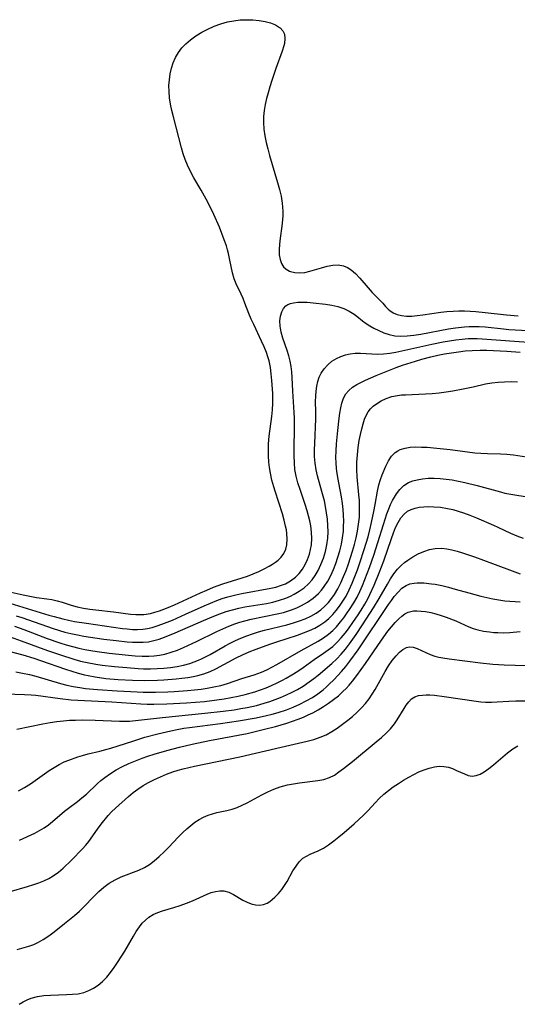
# Model space of a CAD drawing. Extents: x 1581100 to 1589302, y 2805615 to 2813817.
# Drawn here: x 1583780 to 1583914, y 2809699 to 2809964 of the extents above; entities that cross this region are included whole.
import ezdxf

# ---------------------------------------------------------------- set-up
doc = ezdxf.new("R2010")
doc.units = 0

msp = doc.modelspace()

# ---------------------------------------------------------------- linework, layer by layer
at = {"layer": 'WIL_031_Contours', "color": 0}
for points in [[(1583768.66, 2809811.76, 102), (1583780.91, 2809809.01, 102), (1583782.74, 2809808.64, 102), (1583784.55, 2809808.33, 102), (1583787.32, 2809807.97, 102), (1583788.68, 2809807.76, 102), (1583790.1, 2809807.44, 102), (1583791.5, 2809807.05, 102), (1583793.87, 2809806.27, 102), (1583795.52, 2809805.82, 102), (1583797.22, 2809805.46, 102), (1583798.96, 2809805.16, 102), (1583800.53, 2809804.95, 102), (1583805.29, 2809804.42, 102), (1583809.91, 2809803.84, 102), (1583811.3, 2809803.72, 102), (1583812.39, 2809803.7, 102), (1583813.48, 2809803.75, 102), (1583815.27, 2809804.02, 102), (1583816.48, 2809804.33, 102), (1583817.69, 2809804.71, 102), (1583818.9, 2809805.14, 102), (1583820.05, 2809805.59, 102), (1583821.79, 2809806.33, 102), (1583828.77, 2809809.56, 102), (1583830.53, 2809810.34, 102), (1583832.31, 2809811.07, 102), (1583834.84, 2809811.99, 102), (1583840.07, 2809813.59, 102), (1583841.47, 2809814.07, 102), (1583843.03, 2809814.67, 102), (1583844.55, 2809815.33, 102), (1583846, 2809816.04, 102), (1583847.37, 2809816.79, 102), (1583848.22, 2809817.3, 102), (1583849.02, 2809817.83, 102), (1583849.79, 2809818.42, 102), (1583850.6, 2809819.22, 102), (1583851.3, 2809820.22, 102), (1583851.81, 2809821.35, 102), (1583852.12, 2809822.57, 102), (1583852.23, 2809824.05, 102), (1583852.13, 2809825.6, 102), (1583851.98, 2809826.6, 102), (1583851.78, 2809827.62, 102), (1583851.38, 2809829.24, 102), (1583850.91, 2809830.89, 102), (1583848.92, 2809837.05, 102), (1583848.57, 2809838.19, 102), (1583848.08, 2809840.03, 102), (1583847.67, 2809841.87, 102), (1583847.41, 2809843.38, 102), (1583847.22, 2809844.89, 102), (1583847.12, 2809846.53, 102), (1583847.11, 2809848.17, 102), (1583847.18, 2809849.81, 102), (1583847.36, 2809851.83, 102), (1583848.05, 2809857.18, 102), (1583848.24, 2809858.95, 102), (1583848.33, 2809860.72, 102), (1583848.33, 2809862.04, 102), (1583848.28, 2809863.36, 102), (1583848.05, 2809866.89, 102), (1583847.88, 2809868.67, 102), (1583847.65, 2809870.43, 102), (1583847.3, 2809872.16, 102), (1583846.96, 2809873.31, 102), (1583846.57, 2809874.44, 102), (1583845.95, 2809875.97, 102), (1583845.28, 2809877.48, 102), (1583843.15, 2809881.97, 102), (1583842.48, 2809883.46, 102), (1583841.87, 2809884.95, 102), (1583840.8, 2809887.81, 102), (1583840.32, 2809889, 102), (1583839.81, 2809890.16, 102), (1583838.45, 2809892.96, 102), (1583837.86, 2809894.37, 102), (1583837.4, 2809895.99, 102), (1583836.74, 2809899.41, 102), (1583836.37, 2809901.16, 102), (1583836.1, 2809902.18, 102), (1583835.79, 2809903.2, 102), (1583835.22, 2809904.89, 102), (1583834.58, 2809906.59, 102), (1583833.89, 2809908.29, 102), (1583832.38, 2809911.68, 102), (1583830.75, 2809915.03, 102), (1583829.88, 2809916.67, 102), (1583828.98, 2809918.3, 102), (1583827.03, 2809921.63, 102), (1583826.1, 2809923.31, 102), (1583825.27, 2809925.03, 102), (1583824.67, 2809926.53, 102), (1583824.16, 2809928.07, 102), (1583823.68, 2809929.69, 102), (1583821.49, 2809938.08, 102), (1583821.08, 2809939.8, 102), (1583820.72, 2809941.51, 102), (1583820.45, 2809943.23, 102), (1583820.3, 2809944.94, 102), (1583820.29, 2809946.51, 102), (1583820.4, 2809948.09, 102), (1583820.63, 2809949.65, 102), (1583820.97, 2809951.18, 102), (1583821.44, 2809952.66, 102), (1583822.06, 2809954.07, 102), (1583822.85, 2809955.4, 102), (1583823.8, 2809956.64, 102), (1583824.87, 2809957.79, 102), (1583826.06, 2809958.85, 102), (1583827.54, 2809959.93, 102), (1583829.12, 2809960.89, 102), (1583830.77, 2809961.76, 102), (1583832.49, 2809962.51, 102), (1583834.26, 2809963.16, 102), (1583836.06, 2809963.66, 102), (1583837.78, 2809964, 102), (1583839.52, 2809964.2, 102), (1583841.25, 2809964.28, 102), (1583842.95, 2809964.25, 102), (1583844.65, 2809964.09, 102), (1583846.27, 2809963.8, 102), (1583847.72, 2809963.4, 102), (1583849.02, 2809962.88, 102), (1583850.12, 2809962.2, 102), (1583850.3, 2809962.05, 102), (1583851.01, 2809961.26, 102), (1583851.46, 2809960.33, 102), (1583851.6, 2809959.17, 102), (1583851.45, 2809957.88, 102), (1583851.3, 2809957.19, 102), (1583850.86, 2809955.75, 102), (1583849.14, 2809951.08, 102), (1583848.02, 2809947.84, 102), (1583847.5, 2809946.19, 102), (1583847.04, 2809944.58, 102), (1583846.63, 2809942.97, 102), (1583846.29, 2809941.35, 102), (1583846.01, 2809939.73, 102), (1583845.84, 2809938.11, 102), (1583845.78, 2809936.49, 102), (1583845.89, 2809934.71, 102), (1583846.14, 2809932.93, 102), (1583846.49, 2809931.15, 102), (1583846.93, 2809929.38, 102), (1583847.41, 2809927.61, 102), (1583849.61, 2809920.32, 102), (1583850.11, 2809918.48, 102), (1583850.53, 2809916.64, 102), (1583850.85, 2809914.8, 102), (1583850.97, 2809913.69, 102), (1583851.03, 2809912.59, 102), (1583851.02, 2809911.42, 102), (1583850.95, 2809910.25, 102), (1583850.76, 2809908.58, 102), (1583850.29, 2809905.29, 102), (1583850.1, 2809903.7, 102), (1583850.01, 2809902.17, 102), (1583850.06, 2809900.79, 102), (1583850.26, 2809899.59, 102), (1583850.63, 2809898.51, 102), (1583851.19, 2809897.6, 102), (1583851.94, 2809896.91, 102), (1583852.86, 2809896.41, 102), (1583853.09, 2809896.32, 102), (1583854.3, 2809896.02, 102), (1583855.6, 2809895.94, 102), (1583856.94, 2809896.07, 102), (1583858.33, 2809896.4, 102), (1583861.41, 2809897.3, 102), (1583862.97, 2809897.71, 102), (1583864.51, 2809898, 102), (1583865.99, 2809898.08, 102), (1583867.39, 2809897.87, 102), (1583868.44, 2809897.43, 102), (1583869.43, 2809896.78, 102), (1583870.63, 2809895.74, 102), (1583871.78, 2809894.52, 102), (1583874.03, 2809891.9, 102), (1583875.16, 2809890.63, 102), (1583877.97, 2809887.75, 102), (1583878.73, 2809886.9, 102), (1583879.49, 2809886.11, 102), (1583879.91, 2809885.75, 102), (1583880.83, 2809885.16, 102), (1583881.87, 2809884.71, 102), (1583883.02, 2809884.41, 102), (1583884.37, 2809884.27, 102), (1583885.8, 2809884.28, 102), (1583887.29, 2809884.41, 102), (1583888.83, 2809884.61, 102), (1583893.65, 2809885.33, 102), (1583895.3, 2809885.52, 102), (1583896.96, 2809885.65, 102), (1583898.49, 2809885.7, 102), (1583900.03, 2809885.68, 102), (1583903.12, 2809885.51, 102), (1583905.63, 2809885.27, 102), (1583911.41, 2809884.59, 102), (1583914.56, 2809884.32, 102)], [(1583777.32, 2809806.78, 100), (1583780.85, 2809805.74, 100), (1583787.88, 2809803.56, 100), (1583789.28, 2809803.15, 100), (1583791.6, 2809802.54, 100), (1583793.21, 2809802.19, 100), (1583794.82, 2809801.88, 100), (1583798.06, 2809801.35, 100), (1583807.73, 2809799.99, 100), (1583809.03, 2809799.83, 100), (1583810.43, 2809799.71, 100), (1583811.82, 2809799.69, 100), (1583813.21, 2809799.77, 100), (1583814.47, 2809799.96, 100), (1583815.73, 2809800.25, 100), (1583817.41, 2809800.75, 100), (1583819.08, 2809801.35, 100), (1583821.2, 2809802.21, 100), (1583824.79, 2809803.79, 100), (1583829.82, 2809806.1, 100), (1583831.52, 2809806.83, 100), (1583833.22, 2809807.51, 100), (1583834.67, 2809808.03, 100), (1583836.13, 2809808.49, 100), (1583838.3, 2809809.03, 100), (1583839.92, 2809809.38, 100), (1583847.77, 2809810.83, 100), (1583849.11, 2809811.14, 100), (1583850.69, 2809811.63, 100), (1583851.71, 2809812.05, 100), (1583853.13, 2809812.82, 100), (1583854.41, 2809813.77, 100), (1583855.43, 2809814.81, 100), (1583856.31, 2809815.98, 100), (1583857.07, 2809817.26, 100), (1583857.7, 2809818.62, 100), (1583858.21, 2809820.04, 100), (1583858.52, 2809821.29, 100), (1583858.72, 2809822.58, 100), (1583858.82, 2809824.24, 100), (1583858.75, 2809825.94, 100), (1583858.54, 2809827.64, 100), (1583858.29, 2809829, 100), (1583857.97, 2809830.36, 100), (1583857.6, 2809831.72, 100), (1583857.07, 2809833.44, 100), (1583855.66, 2809837.49, 100), (1583855.08, 2809839.27, 100), (1583854.6, 2809841.07, 100), (1583854.3, 2809842.87, 100), (1583854.13, 2809844.71, 100), (1583854.06, 2809846.57, 100), (1583854.05, 2809848.44, 100), (1583854.18, 2809854.1, 100), (1583854.17, 2809856.69, 100), (1583854.11, 2809858.3, 100), (1583853.73, 2809863.97, 100), (1583853.57, 2809867.71, 100), (1583853.47, 2809869.2, 100), (1583853.29, 2809870.67, 100), (1583853.03, 2809872.12, 100), (1583852.64, 2809873.58, 100), (1583852.18, 2809875, 100), (1583851.01, 2809878.34, 100), (1583850.54, 2809879.98, 100), (1583850.27, 2809881.57, 100), (1583850.24, 2809882.96, 100), (1583850.41, 2809884.26, 100), (1583850.74, 2809885.43, 100), (1583851.17, 2809886.35, 100), (1583851.79, 2809887.07, 100), (1583852.4, 2809887.45, 100), (1583853.12, 2809887.72, 100), (1583853.93, 2809887.89, 100), (1583855.06, 2809888.01, 100), (1583856.28, 2809888.05, 100), (1583857.57, 2809888.01, 100), (1583859.2, 2809887.89, 100), (1583862.54, 2809887.5, 100), (1583864.21, 2809887.23, 100), (1583865.83, 2809886.86, 100), (1583867.45, 2809886.32, 100), (1583868.96, 2809885.63, 100), (1583870.3, 2809884.8, 100), (1583870.99, 2809884.28, 100), (1583872.52, 2809883, 100), (1583873.47, 2809882.3, 100), (1583874.49, 2809881.64, 100), (1583875.56, 2809881.02, 100), (1583876.9, 2809880.35, 100), (1583878.29, 2809879.76, 100), (1583879.73, 2809879.29, 100), (1583881.21, 2809878.99, 100), (1583882.88, 2809878.87, 100), (1583884.58, 2809878.93, 100), (1583886.4, 2809879.12, 100), (1583888.23, 2809879.4, 100), (1583895.72, 2809880.81, 100), (1583897.61, 2809881.11, 100), (1583900.01, 2809881.38, 100), (1583901.35, 2809881.47, 100), (1583902.69, 2809881.5, 100), (1583904.02, 2809881.47, 100), (1583905.66, 2809881.36, 100), (1583910.55, 2809880.8, 100), (1583911.98, 2809880.66, 100), (1583917.13, 2809880.37, 100)], [(1583779.01, 2809803.4, 98), (1583780.59, 2809802.89, 98), (1583789.06, 2809799.96, 98), (1583792.21, 2809799, 98), (1583793.8, 2809798.59, 98), (1583795.57, 2809798.21, 98), (1583797.34, 2809797.88, 98), (1583799.12, 2809797.59, 98), (1583802.69, 2809797.1, 98), (1583806.03, 2809796.7, 98), (1583808.99, 2809796.39, 98), (1583810.46, 2809796.28, 98), (1583811.9, 2809796.23, 98), (1583813.33, 2809796.25, 98), (1583814.74, 2809796.39, 98), (1583816.21, 2809796.68, 98), (1583817.66, 2809797.08, 98), (1583819.11, 2809797.58, 98), (1583821.98, 2809798.75, 98), (1583829.57, 2809802.07, 98), (1583832.36, 2809803.25, 98), (1583834.03, 2809803.91, 98), (1583835.71, 2809804.5, 98), (1583837.41, 2809805.02, 98), (1583839.18, 2809805.45, 98), (1583840.78, 2809805.77, 98), (1583846.58, 2809806.73, 98), (1583848.36, 2809807.1, 98), (1583850.1, 2809807.56, 98), (1583851.87, 2809808.18, 98), (1583853.06, 2809808.7, 98), (1583854.06, 2809809.2, 98), (1583855.46, 2809810.03, 98), (1583856.77, 2809810.95, 98), (1583857.97, 2809812.01, 98), (1583858.93, 2809813.1, 98), (1583859.78, 2809814.3, 98), (1583860.53, 2809815.58, 98), (1583861.31, 2809817.22, 98), (1583861.96, 2809818.94, 98), (1583862.49, 2809820.71, 98), (1583862.89, 2809822.53, 98), (1583863.13, 2809824.37, 98), (1583863.21, 2809826.06, 98), (1583863.17, 2809827.76, 98), (1583863.03, 2809829.46, 98), (1583862.82, 2809831.17, 98), (1583862.54, 2809832.86, 98), (1583862.22, 2809834.42, 98), (1583861.92, 2809835.66, 98), (1583861.56, 2809836.97, 98), (1583860.34, 2809841.15, 98), (1583859.97, 2809842.76, 98), (1583859.71, 2809844.56, 98), (1583859.59, 2809846.39, 98), (1583859.57, 2809848.15, 98), (1583859.61, 2809849.92, 98), (1583859.89, 2809856.59, 98), (1583859.9, 2809858.42, 98), (1583859.87, 2809861.23, 98), (1583859.89, 2809862.65, 98), (1583859.97, 2809864.05, 98), (1583860.15, 2809865.4, 98), (1583860.44, 2809866.62, 98), (1583860.84, 2809867.78, 98), (1583861.37, 2809868.87, 98), (1583862.18, 2809870.07, 98), (1583863.16, 2809871.15, 98), (1583864.26, 2809872.08, 98), (1583865.48, 2809872.85, 98), (1583866.66, 2809873.4, 98), (1583867.91, 2809873.81, 98), (1583869.19, 2809874.08, 98), (1583870.51, 2809874.23, 98), (1583872.01, 2809874.24, 98), (1583875.07, 2809874.05, 98), (1583876.62, 2809874, 98), (1583878.23, 2809874.08, 98), (1583879.86, 2809874.26, 98), (1583881.51, 2809874.53, 98), (1583883.16, 2809874.86, 98), (1583891.19, 2809876.68, 98), (1583894.33, 2809877.32, 98), (1583896.01, 2809877.62, 98), (1583897.69, 2809877.87, 98), (1583899.38, 2809878.06, 98), (1583901.06, 2809878.19, 98), (1583902.28, 2809878.23, 98), (1583903.49, 2809878.23, 98), (1583904.81, 2809878.17, 98), (1583918.54, 2809877.11, 98)], [(1583778.57, 2809800.61, 96), (1583781.16, 2809799.68, 96), (1583787.43, 2809797.3, 96), (1583790.82, 2809796.12, 96), (1583792.54, 2809795.58, 96), (1583794.26, 2809795.08, 96), (1583795.99, 2809794.64, 96), (1583797.61, 2809794.3, 96), (1583799.24, 2809794, 96), (1583800.88, 2809793.75, 96), (1583804.18, 2809793.33, 96), (1583809.34, 2809792.78, 96), (1583811.19, 2809792.61, 96), (1583813.02, 2809792.5, 96), (1583814.85, 2809792.5, 96), (1583816.3, 2809792.59, 96), (1583817.74, 2809792.77, 96), (1583819.16, 2809793.06, 96), (1583820.88, 2809793.54, 96), (1583822.57, 2809794.15, 96), (1583824.25, 2809794.84, 96), (1583827.7, 2809796.42, 96), (1583833.18, 2809799.11, 96), (1583834.79, 2809799.87, 96), (1583836.42, 2809800.57, 96), (1583838.08, 2809801.21, 96), (1583839.41, 2809801.65, 96), (1583840.75, 2809802.05, 96), (1583842.49, 2809802.47, 96), (1583849.48, 2809803.87, 96), (1583851.2, 2809804.29, 96), (1583852.01, 2809804.52, 96), (1583853.4, 2809804.97, 96), (1583854.76, 2809805.51, 96), (1583856.07, 2809806.12, 96), (1583857.69, 2809807.07, 96), (1583859.21, 2809808.17, 96), (1583860.6, 2809809.4, 96), (1583861.48, 2809810.34, 96), (1583862.21, 2809811.27, 96), (1583863.14, 2809812.71, 96), (1583863.95, 2809814.26, 96), (1583864.67, 2809815.86, 96), (1583865.31, 2809817.53, 96), (1583865.88, 2809819.23, 96), (1583866.38, 2809820.95, 96), (1583866.81, 2809822.7, 96), (1583867.14, 2809824.47, 96), (1583867.35, 2809826.25, 96), (1583867.43, 2809827.59, 96), (1583867.44, 2809828.94, 96), (1583867.39, 2809830.52, 96), (1583867.28, 2809832.09, 96), (1583867.11, 2809833.66, 96), (1583866.84, 2809835.53, 96), (1583866.51, 2809837.39, 96), (1583865.83, 2809840.74, 96), (1583865.56, 2809842.41, 96), (1583865.47, 2809843.17, 96), (1583865.37, 2809844.63, 96), (1583865.35, 2809846.1, 96), (1583865.4, 2809847.94, 96), (1583865.52, 2809849.78, 96), (1583865.86, 2809853.44, 96), (1583866.23, 2809856.7, 96), (1583866.43, 2809858.12, 96), (1583866.66, 2809859.49, 96), (1583866.95, 2809860.79, 96), (1583867.38, 2809862.1, 96), (1583867.98, 2809863.26, 96), (1583868.8, 2809864.22, 96), (1583869.81, 2809865.05, 96), (1583870.97, 2809865.78, 96), (1583872.25, 2809866.45, 96), (1583873.35, 2809866.96, 96), (1583876.22, 2809868.21, 96), (1583879.78, 2809869.69, 96), (1583881.61, 2809870.4, 96), (1583883.32, 2809871.01, 96), (1583886.78, 2809872.14, 96), (1583888.53, 2809872.65, 96), (1583890.99, 2809873.28, 96), (1583892.84, 2809873.7, 96), (1583894.69, 2809874.06, 96), (1583896.54, 2809874.39, 96), (1583898.4, 2809874.66, 96), (1583900.26, 2809874.87, 96), (1583902.12, 2809875.01, 96), (1583904.3, 2809875.06, 96), (1583906.1, 2809875.04, 96), (1583907.9, 2809874.99, 96), (1583911.5, 2809874.81, 96), (1583915.1, 2809874.54, 96)], [(1583777.4, 2809797.67, 94), (1583780.42, 2809796.65, 94), (1583787.48, 2809794.05, 94), (1583791.02, 2809792.81, 94), (1583794.58, 2809791.68, 94), (1583796.38, 2809791.18, 94), (1583798.19, 2809790.75, 94), (1583800.56, 2809790.31, 94), (1583802.23, 2809790.07, 94), (1583805.59, 2809789.7, 94), (1583808.95, 2809789.4, 94), (1583811.95, 2809789.17, 94), (1583813.44, 2809789.1, 94), (1583815.26, 2809789.08, 94), (1583817.08, 2809789.14, 94), (1583818.89, 2809789.26, 94), (1583820.69, 2809789.45, 94), (1583822.47, 2809789.72, 94), (1583824.23, 2809790.08, 94), (1583825.95, 2809790.55, 94), (1583827.09, 2809790.95, 94), (1583828.22, 2809791.41, 94), (1583829.11, 2809791.81, 94), (1583829.99, 2809792.24, 94), (1583831.37, 2809792.98, 94), (1583835.45, 2809795.3, 94), (1583836.81, 2809796.02, 94), (1583838.2, 2809796.69, 94), (1583839.72, 2809797.35, 94), (1583841.27, 2809797.96, 94), (1583842.84, 2809798.52, 94), (1583844.43, 2809799.03, 94), (1583846.03, 2809799.48, 94), (1583852.08, 2809800.95, 94), (1583853.92, 2809801.47, 94), (1583855.52, 2809802, 94), (1583857.08, 2809802.6, 94), (1583858.59, 2809803.3, 94), (1583860.01, 2809804.1, 94), (1583861.25, 2809804.98, 94), (1583862.39, 2809805.96, 94), (1583863.38, 2809807.01, 94), (1583864.28, 2809808.14, 94), (1583864.99, 2809809.17, 94), (1583865.88, 2809810.69, 94), (1583866.68, 2809812.29, 94), (1583867.4, 2809813.95, 94), (1583868.07, 2809815.64, 94), (1583868.7, 2809817.37, 94), (1583869.28, 2809819.11, 94), (1583869.82, 2809820.87, 94), (1583870.32, 2809822.64, 94), (1583870.77, 2809824.42, 94), (1583871.16, 2809826.23, 94), (1583871.47, 2809828.11, 94), (1583871.67, 2809830, 94), (1583871.73, 2809831.44, 94), (1583871.73, 2809832.89, 94), (1583871.67, 2809834.47, 94), (1583871.56, 2809836.04, 94), (1583871.11, 2809840.85, 94), (1583871, 2809842.91, 94), (1583871.02, 2809844.87, 94), (1583871.16, 2809846.83, 94), (1583871.37, 2809848.77, 94), (1583871.66, 2809850.69, 94), (1583871.96, 2809852.3, 94), (1583872.3, 2809853.88, 94), (1583872.66, 2809855.2, 94), (1583873.08, 2809856.46, 94), (1583873.6, 2809857.63, 94), (1583874.08, 2809858.46, 94), (1583874.65, 2809859.21, 94), (1583875.41, 2809859.96, 94), (1583876.27, 2809860.62, 94), (1583877.55, 2809861.39, 94), (1583878.95, 2809862.04, 94), (1583880.42, 2809862.53, 94), (1583881.96, 2809862.86, 94), (1583883.04, 2809862.98, 94), (1583884.15, 2809863.05, 94), (1583889.52, 2809863.25, 94), (1583891.35, 2809863.37, 94), (1583893.21, 2809863.57, 94), (1583895.07, 2809863.82, 94), (1583896.92, 2809864.12, 94), (1583899.73, 2809864.61, 94), (1583902.37, 2809865.17, 94), (1583905.71, 2809865.96, 94), (1583907.4, 2809866.26, 94), (1583909.12, 2809866.45, 94), (1583910.85, 2809866.55, 94), (1583912.6, 2809866.58, 94), (1583914.36, 2809866.56, 94)], [(1583768.64, 2809796.01, 92), (1583780.82, 2809792.86, 92), (1583783.85, 2809791.93, 92), (1583785.58, 2809791.36, 92), (1583792.4, 2809788.97, 92), (1583794.08, 2809788.41, 92), (1583795.78, 2809787.9, 92), (1583797.48, 2809787.45, 92), (1583798.51, 2809787.23, 92), (1583800.39, 2809786.89, 92), (1583803.28, 2809786.5, 92), (1583806.62, 2809786.2, 92), (1583810.41, 2809786.01, 92), (1583813.68, 2809785.95, 92), (1583817.17, 2809786.04, 92), (1583818.91, 2809786.13, 92), (1583822.23, 2809786.39, 92), (1583823.8, 2809786.55, 92), (1583825.36, 2809786.76, 92), (1583826.9, 2809787.02, 92), (1583828.04, 2809787.26, 92), (1583829.67, 2809787.7, 92), (1583831.41, 2809788.32, 92), (1583832.97, 2809789.06, 92), (1583838.39, 2809792.02, 92), (1583840.15, 2809792.87, 92), (1583841.95, 2809793.65, 92), (1583843.78, 2809794.39, 92), (1583847.51, 2809795.76, 92), (1583849.39, 2809796.39, 92), (1583854.99, 2809798.19, 92), (1583856.61, 2809798.77, 92), (1583858.18, 2809799.4, 92), (1583859.64, 2809800.08, 92), (1583861.03, 2809800.84, 92), (1583862.33, 2809801.71, 92), (1583863.47, 2809802.67, 92), (1583864.49, 2809803.7, 92), (1583865.43, 2809804.8, 92), (1583866.32, 2809805.96, 92), (1583867.23, 2809807.31, 92), (1583868.07, 2809808.71, 92), (1583868.95, 2809810.42, 92), (1583869.75, 2809812.19, 92), (1583870.48, 2809813.99, 92), (1583871.17, 2809815.83, 92), (1583871.82, 2809817.69, 92), (1583873, 2809821.26, 92), (1583874.02, 2809824.67, 92), (1583874.53, 2809826.61, 92), (1583874.99, 2809828.55, 92), (1583875.62, 2809831.51, 92), (1583875.97, 2809833.41, 92), (1583876.58, 2809837.02, 92), (1583876.97, 2809838.76, 92), (1583877.39, 2809840.14, 92), (1583877.87, 2809841.46, 92), (1583878.84, 2809843.79, 92), (1583879.54, 2809845.19, 92), (1583880.36, 2809846.43, 92), (1583881.37, 2809847.45, 92), (1583882.01, 2809847.88, 92), (1583882.71, 2809848.23, 92), (1583883.99, 2809848.63, 92), (1583885.39, 2809848.86, 92), (1583886.87, 2809848.95, 92), (1583888.42, 2809848.94, 92), (1583890.01, 2809848.86, 92), (1583892.55, 2809848.65, 92), (1583896.21, 2809848.26, 92), (1583902.87, 2809847.41, 92), (1583904.46, 2809847.28, 92), (1583906.23, 2809847.2, 92), (1583909.75, 2809847.14, 92), (1583911.5, 2809847.04, 92), (1583913.25, 2809846.83, 92), (1583916.74, 2809846.27, 92)], [(1583778.93, 2809788.27, 90), (1583780.79, 2809787.93, 90), (1583782.63, 2809787.52, 90), (1583784.32, 2809787.08, 90), (1583791.03, 2809785.09, 90), (1583792.73, 2809784.66, 90), (1583794.46, 2809784.3, 90), (1583796.2, 2809784.01, 90), (1583797.79, 2809783.8, 90), (1583800.99, 2809783.5, 90), (1583806.29, 2809783.11, 90), (1583811.66, 2809782.82, 90), (1583813.32, 2809782.77, 90), (1583816.65, 2809782.78, 90), (1583819.99, 2809782.87, 90), (1583821.65, 2809782.95, 90), (1583825.32, 2809783.21, 90), (1583827.14, 2809783.39, 90), (1583828.94, 2809783.6, 90), (1583830.56, 2809783.84, 90), (1583832.44, 2809784.17, 90), (1583834.28, 2809784.58, 90), (1583836.05, 2809785.08, 90), (1583839.97, 2809786.46, 90), (1583843.32, 2809787.46, 90), (1583844.3, 2809787.81, 90), (1583845.28, 2809788.2, 90), (1583846.67, 2809788.82, 90), (1583848.05, 2809789.52, 90), (1583849.42, 2809790.26, 90), (1583855.96, 2809794.02, 90), (1583860.53, 2809796.53, 90), (1583861.99, 2809797.43, 90), (1583863.37, 2809798.43, 90), (1583864.47, 2809799.39, 90), (1583865.49, 2809800.44, 90), (1583866.62, 2809801.75, 90), (1583867.44, 2809802.79, 90), (1583868.22, 2809803.87, 90), (1583869.22, 2809805.34, 90), (1583870.16, 2809806.85, 90), (1583871.04, 2809808.41, 90), (1583871.8, 2809809.95, 90), (1583872.51, 2809811.53, 90), (1583873.81, 2809814.77, 90), (1583874.42, 2809816.43, 90), (1583875.6, 2809819.76, 90), (1583876.69, 2809823.13, 90), (1583878.17, 2809828.07, 90), (1583879.1, 2809830.92, 90), (1583879.62, 2809832.28, 90), (1583880.11, 2809833.43, 90), (1583880.63, 2809834.52, 90), (1583881.12, 2809835.44, 90), (1583881.66, 2809836.31, 90), (1583882.6, 2809837.5, 90), (1583883.71, 2809838.51, 90), (1583884.96, 2809839.32, 90), (1583886.07, 2809839.78, 90), (1583887.25, 2809840.11, 90), (1583888.73, 2809840.36, 90), (1583890.26, 2809840.49, 90), (1583891.85, 2809840.51, 90), (1583893.46, 2809840.45, 90), (1583895.09, 2809840.3, 90), (1583896.73, 2809840.08, 90), (1583898.43, 2809839.76, 90), (1583900.12, 2809839.38, 90), (1583903.49, 2809838.51, 90), (1583909.73, 2809836.81, 90), (1583910.94, 2809836.52, 90), (1583913.66, 2809836, 90), (1583916.42, 2809835.62, 90)], [(1583776.08, 2809782.29, 88), (1583781.31, 2809782.16, 88), (1583783.06, 2809782.05, 88), (1583784.35, 2809781.93, 88), (1583790.89, 2809781.05, 88), (1583793.89, 2809780.74, 88), (1583795.72, 2809780.6, 88), (1583804.86, 2809780.13, 88), (1583812.65, 2809779.58, 88), (1583814.41, 2809779.52, 88), (1583816.16, 2809779.51, 88), (1583819.69, 2809779.59, 88), (1583824.98, 2809779.88, 88), (1583829.89, 2809780.29, 88), (1583833.24, 2809780.69, 88), (1583835.18, 2809780.97, 88), (1583837.11, 2809781.29, 88), (1583839, 2809781.67, 88), (1583840.86, 2809782.12, 88), (1583843.49, 2809782.88, 88), (1583845, 2809783.39, 88), (1583846.51, 2809783.96, 88), (1583848, 2809784.59, 88), (1583849.47, 2809785.26, 88), (1583850.93, 2809786, 88), (1583851.92, 2809786.54, 88), (1583853.49, 2809787.47, 88), (1583855.03, 2809788.45, 88), (1583856.53, 2809789.47, 88), (1583859.47, 2809791.55, 88), (1583862.03, 2809793.29, 88), (1583863.27, 2809794.18, 88), (1583864.47, 2809795.14, 88), (1583865.67, 2809796.26, 88), (1583866.79, 2809797.46, 88), (1583867.86, 2809798.74, 88), (1583868.75, 2809799.91, 88), (1583870.12, 2809801.83, 88), (1583871.16, 2809803.37, 88), (1583872.17, 2809804.93, 88), (1583873.13, 2809806.53, 88), (1583874.04, 2809808.16, 88), (1583874.52, 2809809.12, 88), (1583875.69, 2809811.69, 88), (1583877.02, 2809814.94, 88), (1583878.25, 2809818.24, 88), (1583880.32, 2809824.26, 88), (1583880.87, 2809825.77, 88), (1583881.46, 2809827.22, 88), (1583882.11, 2809828.57, 88), (1583882.85, 2809829.79, 88), (1583883.72, 2809830.84, 88), (1583884.68, 2809831.62, 88), (1583885.64, 2809832.11, 88), (1583886.7, 2809832.45, 88), (1583887.83, 2809832.68, 88), (1583889.11, 2809832.82, 88), (1583890.44, 2809832.86, 88), (1583891.81, 2809832.83, 88), (1583893.6, 2809832.67, 88), (1583895.42, 2809832.38, 88), (1583896.87, 2809832.06, 88), (1583898.32, 2809831.66, 88), (1583899.76, 2809831.19, 88), (1583901.53, 2809830.54, 88), (1583903.27, 2809829.83, 88), (1583907.91, 2809827.83, 88), (1583909.08, 2809827.32, 88), (1583912.43, 2809825.72, 88), (1583914.14, 2809824.97, 88), (1583915.88, 2809824.31, 88)], [(1583779.19, 2809772.74, 86), (1583786.28, 2809774.24, 86), (1583788.19, 2809774.58, 86), (1583790.02, 2809774.85, 86), (1583791.86, 2809775.05, 86), (1583793.48, 2809775.17, 86), (1583795.1, 2809775.24, 86), (1583796.85, 2809775.26, 86), (1583800.34, 2809775.18, 86), (1583806.91, 2809774.93, 86), (1583808.26, 2809774.92, 86), (1583809.62, 2809774.95, 86), (1583811.24, 2809775.08, 86), (1583812.87, 2809775.26, 86), (1583818.56, 2809775.96, 86), (1583829.94, 2809777.06, 86), (1583834.89, 2809777.62, 86), (1583837.87, 2809778.04, 86), (1583839.66, 2809778.33, 86), (1583841.43, 2809778.66, 86), (1583843.91, 2809779.2, 86), (1583846.02, 2809779.78, 86), (1583847.48, 2809780.25, 86), (1583848.92, 2809780.76, 86), (1583850.35, 2809781.32, 86), (1583851.97, 2809782.01, 86), (1583853.51, 2809782.74, 86), (1583855.01, 2809783.53, 86), (1583856.47, 2809784.39, 86), (1583858.15, 2809785.52, 86), (1583859.35, 2809786.43, 86), (1583860.51, 2809787.39, 86), (1583864.21, 2809790.54, 86), (1583865.58, 2809791.79, 86), (1583866.78, 2809793.05, 86), (1583867.93, 2809794.38, 86), (1583869.02, 2809795.78, 86), (1583870.83, 2809798.33, 86), (1583872.55, 2809800.95, 86), (1583875.46, 2809805.52, 86), (1583877.01, 2809808.06, 86), (1583879.26, 2809811.96, 86), (1583880.11, 2809813.37, 86), (1583881, 2809814.72, 86), (1583881.95, 2809815.97, 86), (1583883, 2809817.09, 86), (1583883.83, 2809817.8, 86), (1583884.71, 2809818.44, 86), (1583886.09, 2809819.32, 86), (1583887.53, 2809820.1, 86), (1583889.03, 2809820.76, 86), (1583890.57, 2809821.26, 86), (1583892.15, 2809821.57, 86), (1583893.89, 2809821.62, 86), (1583895.27, 2809821.46, 86), (1583896.66, 2809821.17, 86), (1583898.07, 2809820.79, 86), (1583899.49, 2809820.35, 86), (1583902.71, 2809819.27, 86), (1583907.6, 2809817.51, 86), (1583913.64, 2809815.24, 86), (1583915.11, 2809814.73, 86)], [(1583779.67, 2809756.17, 84), (1583781.32, 2809757.04, 84), (1583782.92, 2809758.01, 84), (1583784.19, 2809758.89, 84), (1583786.67, 2809760.73, 84), (1583787.96, 2809761.63, 84), (1583789.29, 2809762.48, 84), (1583790.64, 2809763.26, 84), (1583792.04, 2809763.95, 84), (1583793.22, 2809764.43, 84), (1583795.68, 2809765.29, 84), (1583796.95, 2809765.68, 84), (1583798.51, 2809766.1, 84), (1583801.66, 2809766.85, 84), (1583803.24, 2809767.26, 84), (1583804.59, 2809767.66, 84), (1583810.49, 2809769.59, 84), (1583813.81, 2809770.6, 84), (1583817.27, 2809771.53, 84), (1583820.75, 2809772.34, 84), (1583822.5, 2809772.7, 84), (1583824.26, 2809773.02, 84), (1583825.85, 2809773.26, 84), (1583834.17, 2809774.32, 84), (1583839.01, 2809775.05, 84), (1583843.84, 2809775.86, 84), (1583846.57, 2809776.44, 84), (1583848.18, 2809776.85, 84), (1583849.78, 2809777.31, 84), (1583851.98, 2809778.04, 84), (1583853.81, 2809778.75, 84), (1583855.6, 2809779.53, 84), (1583857.34, 2809780.39, 84), (1583859.02, 2809781.36, 84), (1583860.48, 2809782.33, 84), (1583861.87, 2809783.4, 84), (1583862.71, 2809784.13, 84), (1583863.54, 2809784.9, 84), (1583864.76, 2809786.12, 84), (1583866.81, 2809788.32, 84), (1583867.99, 2809789.72, 84), (1583869.13, 2809791.17, 84), (1583871.31, 2809794.18, 84), (1583879.57, 2809806.46, 84), (1583880.31, 2809807.54, 84), (1583881.07, 2809808.57, 84), (1583882.11, 2809809.8, 84), (1583883.16, 2809810.8, 84), (1583884.3, 2809811.57, 84), (1583885.33, 2809811.99, 84), (1583886.43, 2809812.23, 84), (1583887.23, 2809812.29, 84), (1583888.06, 2809812.29, 84), (1583889.06, 2809812.24, 84), (1583891.13, 2809812.04, 84), (1583892.17, 2809811.88, 84), (1583893.94, 2809811.53, 84), (1583895.74, 2809811.09, 84), (1583897.56, 2809810.61, 84), (1583901.24, 2809809.57, 84), (1583904.47, 2809808.71, 84), (1583906.1, 2809808.32, 84), (1583907.72, 2809807.97, 84), (1583909.34, 2809807.67, 84), (1583910.97, 2809807.45, 84), (1583915.09, 2809807.14, 84)], [(1583779.94, 2809742.78, 82), (1583784.07, 2809744.72, 82), (1583785.35, 2809745.39, 82), (1583786.58, 2809746.13, 82), (1583787.76, 2809746.97, 82), (1583788.88, 2809747.87, 82), (1583792.06, 2809750.64, 82), (1583793.13, 2809751.5, 82), (1583795.58, 2809753.25, 82), (1583796.81, 2809754.22, 82), (1583798.01, 2809755.27, 82), (1583800.91, 2809758.03, 82), (1583801.93, 2809758.91, 82), (1583803, 2809759.76, 82), (1583804.5, 2809760.81, 82), (1583806.08, 2809761.78, 82), (1583807.72, 2809762.67, 82), (1583809.45, 2809763.5, 82), (1583811.22, 2809764.26, 82), (1583813.03, 2809764.97, 82), (1583814.6, 2809765.53, 82), (1583816.28, 2809766.08, 82), (1583819.67, 2809767.05, 82), (1583823.1, 2809767.92, 82), (1583826.54, 2809768.71, 82), (1583831.23, 2809769.74, 82), (1583841.4, 2809771.65, 82), (1583846.03, 2809772.75, 82), (1583849.05, 2809773.54, 82), (1583852.06, 2809774.42, 82), (1583853.59, 2809774.93, 82), (1583855.12, 2809775.47, 82), (1583856.62, 2809776.06, 82), (1583857.88, 2809776.61, 82), (1583859.12, 2809777.21, 82), (1583860.58, 2809778, 82), (1583862, 2809778.86, 82), (1583863.37, 2809779.79, 82), (1583864.71, 2809780.77, 82), (1583866, 2809781.82, 82), (1583867.22, 2809782.93, 82), (1583868.07, 2809783.8, 82), (1583868.89, 2809784.7, 82), (1583869.78, 2809785.75, 82), (1583870.99, 2809787.3, 82), (1583872.15, 2809788.88, 82), (1583873.29, 2809790.5, 82), (1583877.61, 2809796.83, 82), (1583879.39, 2809799.23, 82), (1583880.36, 2809800.42, 82), (1583881.33, 2809801.53, 82), (1583882.3, 2809802.54, 82), (1583883.11, 2809803.28, 82), (1583883.95, 2809803.9, 82), (1583884.83, 2809804.35, 82), (1583885.55, 2809804.56, 82), (1583886.32, 2809804.68, 82), (1583887.14, 2809804.73, 82), (1583888.31, 2809804.67, 82), (1583889.54, 2809804.51, 82), (1583890.97, 2809804.23, 82), (1583892.34, 2809803.89, 82), (1583893.73, 2809803.47, 82), (1583895.13, 2809802.99, 82), (1583897.69, 2809801.98, 82), (1583901.2, 2809800.44, 82), (1583902.39, 2809799.99, 82), (1583903.65, 2809799.6, 82), (1583905.19, 2809799.27, 82), (1583906.77, 2809799.03, 82), (1583907.92, 2809798.92, 82), (1583909.07, 2809798.85, 82), (1583910.69, 2809798.83, 82), (1583912.31, 2809798.9, 82), (1583915.04, 2809799.11, 82)], [(1583777.15, 2809728.84, 80), (1583782.14, 2809730.31, 80), (1583783.78, 2809730.83, 80), (1583785.17, 2809731.32, 80), (1583786.53, 2809731.87, 80), (1583787.83, 2809732.48, 80), (1583789.07, 2809733.2, 80), (1583790.43, 2809734.18, 80), (1583791.71, 2809735.27, 80), (1583793.97, 2809737.47, 80), (1583796.92, 2809740.45, 80), (1583797.82, 2809741.43, 80), (1583798.64, 2809742.45, 80), (1583800.96, 2809745.8, 80), (1583802, 2809747.18, 80), (1583803.89, 2809749.51, 80), (1583804.74, 2809750.44, 80), (1583805.86, 2809751.49, 80), (1583809.37, 2809754.62, 80), (1583810.6, 2809755.65, 80), (1583811.89, 2809756.63, 80), (1583813.31, 2809757.55, 80), (1583814.8, 2809758.39, 80), (1583816.34, 2809759.17, 80), (1583817.96, 2809759.92, 80), (1583819.62, 2809760.61, 80), (1583821.31, 2809761.23, 80), (1583822.73, 2809761.68, 80), (1583824.16, 2809762.08, 80), (1583825.61, 2809762.44, 80), (1583827.19, 2809762.78, 80), (1583839.39, 2809765.35, 80), (1583850.59, 2809767.96, 80), (1583857.59, 2809769.51, 80), (1583859.36, 2809769.99, 80), (1583861.08, 2809770.58, 80), (1583862.67, 2809771.29, 80), (1583864.21, 2809772.14, 80), (1583865.71, 2809773.08, 80), (1583867.16, 2809774.1, 80), (1583868.58, 2809775.19, 80), (1583869.84, 2809776.24, 80), (1583871.06, 2809777.35, 80), (1583872.23, 2809778.5, 80), (1583873.32, 2809779.72, 80), (1583874.28, 2809780.94, 80), (1583875.14, 2809782.2, 80), (1583875.94, 2809783.51, 80), (1583878.63, 2809788.32, 80), (1583879.58, 2809789.87, 80), (1583880.57, 2809791.31, 80), (1583881.59, 2809792.6, 80), (1583882.49, 2809793.55, 80), (1583883.42, 2809794.31, 80), (1583884.38, 2809794.81, 80), (1583885.11, 2809794.98, 80), (1583886.19, 2809794.9, 80), (1583887.31, 2809794.53, 80), (1583890.77, 2809792.96, 80), (1583892.02, 2809792.5, 80), (1583893.08, 2809792.22, 80), (1583894.19, 2809792, 80), (1583895.87, 2809791.75, 80), (1583904.35, 2809790.7, 80), (1583907.72, 2809790.35, 80), (1583910.71, 2809790.17, 80), (1583913.73, 2809790.06, 80), (1583916.76, 2809789.96, 80)], [(1583779.33, 2809713.3, 78), (1583782.47, 2809714.21, 78), (1583783.79, 2809714.7, 78), (1583785.1, 2809715.29, 78), (1583786.36, 2809715.97, 78), (1583787.87, 2809716.97, 78), (1583789.33, 2809718.08, 78), (1583792.1, 2809720.34, 78), (1583794.8, 2809722.5, 78), (1583796.11, 2809723.62, 78), (1583797.17, 2809724.63, 78), (1583800.19, 2809727.77, 78), (1583801.4, 2809728.99, 78), (1583802.67, 2809730.11, 78), (1583804.15, 2809731.19, 78), (1583805.74, 2809732.12, 78), (1583807.39, 2809732.91, 78), (1583812.18, 2809734.73, 78), (1583813.71, 2809735.46, 78), (1583815.02, 2809736.29, 78), (1583816.28, 2809737.24, 78), (1583817.63, 2809738.41, 78), (1583818.95, 2809739.66, 78), (1583820.24, 2809740.96, 78), (1583822.76, 2809743.61, 78), (1583824.04, 2809744.89, 78), (1583825.1, 2809745.88, 78), (1583826.18, 2809746.8, 78), (1583827.31, 2809747.65, 78), (1583828.45, 2809748.39, 78), (1583829.63, 2809749.04, 78), (1583830.86, 2809749.56, 78), (1583832.02, 2809749.95, 78), (1583833.21, 2809750.25, 78), (1583835.87, 2809750.84, 78), (1583837.36, 2809751.22, 78), (1583838.71, 2809751.68, 78), (1583840.04, 2809752.25, 78), (1583841.35, 2809752.9, 78), (1583845.33, 2809755.07, 78), (1583846.94, 2809755.87, 78), (1583848.59, 2809756.6, 78), (1583850.27, 2809757.2, 78), (1583851.26, 2809757.49, 78), (1583852.26, 2809757.72, 78), (1583853.89, 2809758.03, 78), (1583855.53, 2809758.27, 78), (1583860.47, 2809758.9, 78), (1583862.1, 2809759.23, 78), (1583863.65, 2809759.74, 78), (1583864.94, 2809760.4, 78), (1583866.17, 2809761.23, 78), (1583867.39, 2809762.15, 78), (1583869.84, 2809764.09, 78), (1583876.25, 2809769.33, 78), (1583877.61, 2809770.49, 78), (1583878.91, 2809771.68, 78), (1583880.12, 2809772.91, 78), (1583881.18, 2809774.2, 78), (1583881.91, 2809775.27, 78), (1583883.74, 2809778.39, 78), (1583884.31, 2809779.27, 78), (1583885.02, 2809780.19, 78), (1583885.78, 2809780.95, 78), (1583886.61, 2809781.5, 78), (1583887.61, 2809781.83, 78), (1583888.73, 2809781.97, 78), (1583889.67, 2809782.03, 78), (1583890.67, 2809782.03, 78), (1583891.93, 2809781.96, 78), (1583894.59, 2809781.64, 78), (1583903.2, 2809780.33, 78), (1583904.47, 2809780.19, 78), (1583905.75, 2809780.1, 78), (1583907.31, 2809780.09, 78), (1583908.87, 2809780.17, 78), (1583912.02, 2809780.38, 78), (1583913.94, 2809780.45, 78), (1583917.82, 2809780.47, 78)], [(1583779.89, 2809698.52, 76), (1583780.92, 2809699.16, 76), (1583781.99, 2809699.73, 76), (1583783.09, 2809700.18, 76), (1583784.77, 2809700.63, 76), (1583786.53, 2809700.88, 76), (1583788.34, 2809701.01, 76), (1583792.66, 2809701.14, 76), (1583794.24, 2809701.22, 76), (1583795.79, 2809701.39, 76), (1583797.27, 2809701.71, 76), (1583798.65, 2809702.21, 76), (1583799.96, 2809702.89, 76), (1583801.2, 2809703.73, 76), (1583802.37, 2809704.71, 76), (1583803.48, 2809705.85, 76), (1583804.52, 2809707.09, 76), (1583805.5, 2809708.42, 76), (1583806.44, 2809709.79, 76), (1583807.43, 2809711.33, 76), (1583808.37, 2809712.89, 76), (1583810.68, 2809716.92, 76), (1583811.46, 2809718.19, 76), (1583812.29, 2809719.4, 76), (1583813.08, 2809720.38, 76), (1583813.92, 2809721.27, 76), (1583814.85, 2809722.03, 76), (1583816, 2809722.72, 76), (1583817.25, 2809723.27, 76), (1583818.57, 2809723.73, 76), (1583821.62, 2809724.63, 76), (1583823.3, 2809725.16, 76), (1583825, 2809725.79, 76), (1583826.67, 2809726.49, 76), (1583830.6, 2809728.24, 76), (1583831.72, 2809728.66, 76), (1583832.87, 2809728.99, 76), (1583834, 2809729.17, 76), (1583835.09, 2809729.13, 76), (1583836.4, 2809728.77, 76), (1583837.67, 2809728.15, 76), (1583840.23, 2809726.63, 76), (1583841.36, 2809726.06, 76), (1583842.51, 2809725.61, 76), (1583843.67, 2809725.33, 76), (1583844.81, 2809725.27, 76), (1583845.83, 2809725.46, 76), (1583846.8, 2809725.85, 76), (1583847.5, 2809726.28, 76), (1583848.17, 2809726.79, 76), (1583848.9, 2809727.45, 76), (1583849.83, 2809728.42, 76), (1583850.71, 2809729.48, 76), (1583851.29, 2809730.3, 76), (1583852.15, 2809731.69, 76), (1583853.76, 2809734.52, 76), (1583854.58, 2809735.84, 76), (1583855.46, 2809737.01, 76), (1583856.45, 2809737.95, 76), (1583857.38, 2809738.53, 76), (1583858.4, 2809739, 76), (1583860.57, 2809739.9, 76), (1583861.96, 2809740.66, 76), (1583863.35, 2809741.58, 76), (1583864.75, 2809742.62, 76), (1583866.15, 2809743.74, 76), (1583867.56, 2809744.92, 76), (1583870.25, 2809747.25, 76), (1583871.52, 2809748.4, 76), (1583872.75, 2809749.56, 76), (1583873.95, 2809750.76, 76), (1583876, 2809753, 76), (1583877.06, 2809754.09, 76), (1583878.26, 2809755.2, 76), (1583879.52, 2809756.24, 76), (1583880.84, 2809757.22, 76), (1583882.19, 2809758.16, 76), (1583883.58, 2809759.03, 76), (1583884.98, 2809759.86, 76), (1583886.37, 2809760.59, 76), (1583887.76, 2809761.26, 76), (1583889.15, 2809761.83, 76), (1583890.54, 2809762.3, 76), (1583891.91, 2809762.62, 76), (1583893.23, 2809762.78, 76), (1583894.51, 2809762.74, 76), (1583895.69, 2809762.51, 76), (1583896.83, 2809762.13, 76), (1583897.92, 2809761.67, 76), (1583900.03, 2809760.69, 76), (1583901.06, 2809760.32, 76), (1583902.09, 2809760.14, 76), (1583903.18, 2809760.26, 76), (1583904.29, 2809760.65, 76), (1583905.4, 2809761.25, 76), (1583906.62, 2809762.13, 76), (1583907.86, 2809763.16, 76), (1583910.37, 2809765.33, 76), (1583911.69, 2809766.41, 76), (1583913.08, 2809767.44, 76), (1583914.44, 2809768.32, 76)]]:
    msp.add_polyline3d(points, dxfattribs=at)

doc.saveas('drawing.dxf')
